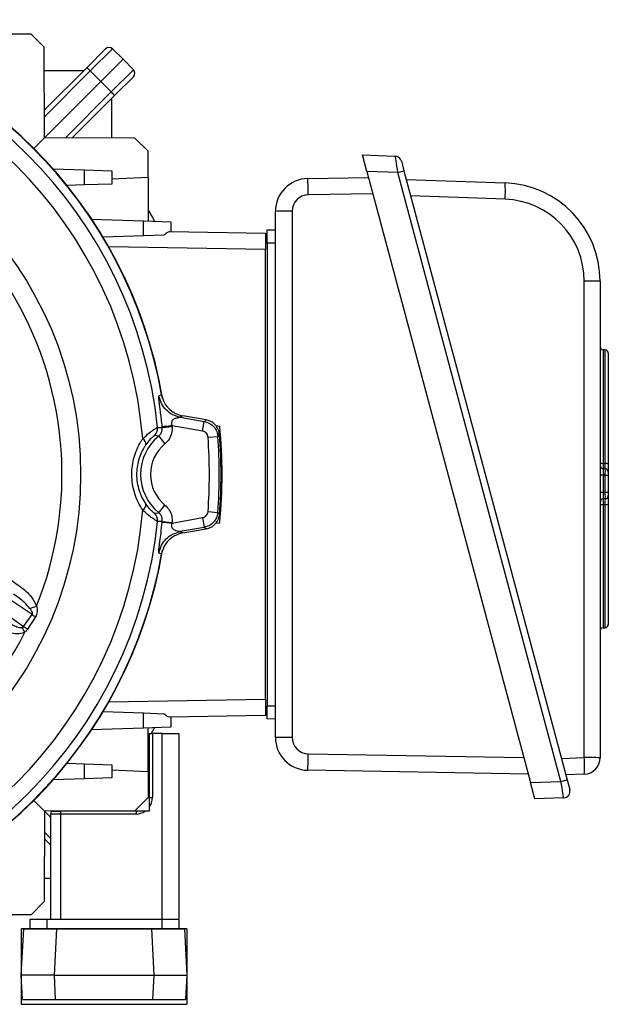
# Model space of a CAD drawing. Units: millimetres. Extents: x -1668 to 1057, y -957 to 957.
# Drawn here: x 36 to 216, y -186 to 114 of the extents above; entities that cross this region are included whole.
import ezdxf

# ---------------------------------------------------------------- set-up
doc = ezdxf.new("R2010")
doc.units = ezdxf.units.MM

msp = doc.modelspace()

# ---------------------------------------------------------------- linework, layer by layer
at = {"color": 7, "linetype": 'Continuous', "lineweight": 25}
for p, q in [((39.75, 109.49), (31.75, 109.49)), ((43.77, 105.48), (39.75, 109.49)), ((43.86, 77.92), (43.77, 105.48)), ((56.72, 99.26), (62.46, 105.01)), ((64.57, 105.03), (57.8, 98.26)), ((64.57, 105.03), (67.82, 101.88)), ((43.83, 86.38), (56.72, 99.26)), ((67.82, 101.88), (61, 95.06)), ((70.97, 98.63), (67.82, 101.88)), ((43.79, 98.4), (55.85, 98.4)), ((57.8, 98.26), (43.84, 84.3)), ((57.8, 98.26), (61, 95.06)), ((64.2, 91.86), (70.97, 98.63)), ((70.95, 96.52), (65.2, 90.78)), ((61, 95.06), (43.86, 77.92)), ((64.2, 91.86), (61, 95.06)), ((50.24, 77.9), (64.2, 91.86)), ((65.2, 90.78), (52.32, 77.89)), ((64.34, 77.85), (64.34, 89.91)), ((40.6, 74.66), (43.86, 77.92)), ((71.42, 77.83), (43.86, 77.92)), ((75.43, 73.81), (71.42, 77.83)), ((75.43, 65.81), (75.43, 73.81)), ((140.74, 72.66), (150.76, 72.31)), ((142.08, 67.66), (140.74, 72.66)), ((152.62, 70.83), (153.42, 67.83)), ((46.46, 68.44), (56.08, 68.1)), ((56.08, 63.52), (56.08, 68.1)), ((56.08, 68.1), (64.34, 67.81)), ((64.34, 67.81), (64.34, 63.81)), ((142.08, 67.66), (191.98, -118.57)), ((151.56, 67.33), (142.08, 67.66)), ((151.56, 67.33), (153.42, 67.83)), ((201.28, -118.24), (151.56, 67.33)), ((153.42, 67.83), (203.15, -117.75)), ((56.08, 63.52), (50.76, 63.34)), ((64.34, 63.81), (56.08, 63.52)), ((75.43, 65.81), (64.34, 65.33)), ((75.43, 65.81), (75.43, 52.55)), ((124.08, 65.48), (142.58, 65.81)), ((154.13, 65.19), (184.25, 64.14)), ((184.24, 59.19), (155.47, 60.19)), ((114.25, -104.86), (114.25, 55.48)), ((119.34, 55.51), (119.34, -104.84)), ((58.22, 53.15), (74.08, 52.6)), ((74.08, 48.02), (74.08, 52.6)), ((74.08, 52.6), (82.34, 52.31)), ((82.34, 52.31), (82.34, 49.32)), ((74.08, 48.02), (61.73, 47.59)), ((80.28, 48.24), (74.08, 48.02)), ((81.91, 49.32), (111.25, 48.81)), ((111.25, 48.81), (111.25, 43.81)), ((111.75, 49.81), (114.25, 49.9)), ((114.25, 45.81), (111.75, 45.81)), ((111.75, 45.81), (111.75, -95.19)), ((111.25, 43.81), (63.45, 44.65)), ((111.25, -93.19), (111.25, 43.81)), ((208.37, -111), (208.37, 34.2)), ((213.2, 34.16), (213.2, -111.04)), ((214.77, 13.23), (214.13, 13.28)), ((215.7, 12.24), (215.7, -21.53)), ((78.74, -0.76), (79.52, -0.35)), ((85.23, -7.27), (92.57, -8.56)), ((93.1, -8.08), (86.01, -6.83)), ((92.05, -11.51), (92.57, -8.56)), ((78.31, -10.37), (79.77, -10.38)), ((79.77, -10.38), (82.75, -10.07)), ((92.05, -11.51), (82.72, -9.87)), ((96.03, -9.81), (97.25, -9.97)), ((78.68, -13.01), (77.37, -12.88)), ((78.68, -13.01), (80.58, -15.33)), ((93.7, -13.33), (96.69, -13.11)), ((214.13, -21.31), (214.77, -21.35)), ((214.13, -22.93), (214.77, -22.98)), ((215.7, -23.98), (215.7, -24.97)), ((214.13, -24.93), (213.2, -24.93)), ((214.13, -24.93), (214.13, -30.17)), ((214.77, -24.97), (214.13, -24.93)), ((214.77, -30.13), (214.77, -24.97)), ((214.77, -24.97), (215.7, -24.97)), ((215.7, -24.97), (215.7, -30.13)), ((214.13, -30.17), (213.2, -30.17)), ((214.13, -30.17), (214.77, -30.13)), ((214.77, -32.12), (214.13, -32.17)), ((214.77, -30.13), (215.7, -30.13)), ((215.7, -30.13), (215.7, -31.13)), ((78.68, -36.37), (80.58, -34.05)), ((214.77, -33.89), (214.13, -33.93)), ((215.7, -33.78), (215.7, -70.4)), ((77.37, -36.49), (78.68, -36.37)), ((79.77, -39), (78.31, -39.01)), ((79.77, -39), (82.75, -39.3)), ((82.72, -39.51), (92.05, -37.86)), ((92.05, -37.86), (92.57, -40.82)), ((93.7, -36.04), (96.69, -36.27)), ((92.57, -40.82), (85.23, -42.11)), ((86.01, -42.54), (93.1, -41.29)), ((96.05, -39.56), (97.25, -39.41)), ((40.09, -67.38), (33.12, -62.68)), ((30.71, -66.13), (37.49, -71.07)), ((37.49, -71.07), (40.09, -67.38)), ((41.12, -68.13), (38.69, -71.9)), ((214.13, -71.44), (214.77, -71.4)), ((63.45, -94.02), (111.25, -93.19)), ((111.25, -93.19), (111.25, -98.19)), ((111.75, -95.19), (114.25, -95.19)), ((61.73, -96.97), (74.08, -97.4)), ((74.08, -101.98), (74.08, -97.4)), ((74.08, -97.4), (80.28, -97.62)), ((111.25, -98.19), (81.91, -98.7)), ((82.34, -98.69), (82.34, -101.69)), ((74.08, -101.98), (58.22, -102.53)), ((82.34, -101.69), (74.08, -101.98)), ((75.43, -115.19), (75.43, -101.93)), ((114.25, -99.28), (111.75, -99.19)), ((75.75, -104.71), (75.43, -105.23)), ((75.75, -103.69), (76.77, -103.69)), ((75.75, -103.69), (75.75, -123.19)), ((76.77, -103.69), (76.77, -123.19)), ((79.77, -103.69), (76.77, -103.69)), ((79.77, -160.19), (79.77, -103.69)), ((79.77, -103.69), (84.77, -103.69)), ((84.77, -103.69), (84.77, -160.19)), ((201.4, -111.24), (208.37, -111)), ((50.76, -112.71), (56.08, -112.9)), ((56.08, -117.48), (56.08, -112.9)), ((56.08, -112.9), (64.34, -113.19)), ((64.34, -113.19), (64.34, -117.19)), ((64.34, -114.71), (75.43, -115.19)), ((75.43, -115.19), (75.43, -123.19)), ((191.3, -116.03), (124.08, -114.86)), ((208.38, -116.04), (202.74, -116.24)), ((56.08, -117.48), (46.46, -117.81)), ((64.34, -117.19), (56.08, -117.48)), ((191.98, -118.57), (201.28, -118.24)), ((193.32, -123.57), (191.98, -118.57)), ((201.28, -118.24), (203.15, -117.75)), ((203.15, -117.75), (203.95, -120.74)), ((40.6, -124.04), (43.86, -127.3)), ((75.43, -123.19), (71.42, -127.2)), ((75.75, -123.19), (76.77, -123.19)), ((202.09, -123.26), (193.32, -123.57)), ((43.86, -127.3), (43.77, -154.86)), ((71.42, -127.2), (43.86, -127.3)), ((45.77, -129.21), (43.86, -127.3)), ((48.77, -128.19), (45.77, -128.19)), ((45.77, -160.19), (45.77, -128.19)), ((48.77, -127.38), (45.88, -127.39)), ((71.77, -127.3), (48.77, -127.38)), ((48.77, -127.38), (48.77, -128.19)), ((48.77, -128.19), (48.77, -160.19)), ((71.77, -128.19), (48.77, -128.19)), ((52.32, -127.27), (52.42, -127.37)), ((64.34, -127.23), (64.34, -127.33)), ((74.63, -127.29), (71.77, -127.3)), ((71.77, -127.3), (71.77, -128.19)), ((75.75, -127.29), (74.63, -127.29)), ((75.75, -126.22), (75.75, -127.29)), ((45.77, -137.69), (43.83, -135.75)), ((43.79, -147.78), (45.77, -147.78)), ((43.77, -154.86), (39.75, -158.87)), ((39.75, -158.87), (31.75, -158.87)), ((39.52, -163.19), (39.52, -160.19)), ((39.52, -160.19), (44.52, -160.19)), ((44.52, -160.19), (44.52, -163.19)), ((44.52, -160.19), (79.77, -160.19)), ((79.77, -163.19), (79.77, -160.19)), ((79.77, -160.19), (84.77, -160.19)), ((84.77, -160.19), (84.77, -163.19)), ((36.78, -177.29), (37.52, -163.19)), ((37.52, -163.19), (47.5, -163.19)), ((47.5, -163.19), (46.76, -177.29)), ((47.5, -163.19), (76.54, -163.19)), ((77.28, -177.29), (76.54, -163.19)), ((76.54, -163.19), (86.53, -163.19)), ((86.53, -163.19), (87.27, -177.29)), ((46.76, -177.29), (36.78, -177.29)), ((37.16, -184.69), (36.78, -177.29)), ((46.76, -177.29), (77.28, -177.29)), ((46.76, -177.29), (47.15, -184.69)), ((76.89, -184.69), (77.28, -177.29)), ((77.28, -177.29), (87.27, -177.29)), ((87.27, -177.29), (86.88, -184.69)), ((37.16, -184.69), (47.15, -184.69)), ((47.15, -184.69), (76.89, -184.69)), ((76.89, -184.69), (86.88, -184.69))]:
    msp.add_line(p, q, dxfattribs=at)
at = {"color": 8, "linetype": 'Continuous', "lineweight": 25}
for p, q in [((143.9, 60.85), (124.25, 60.51)), ((214.13, 13.28), (214.13, -21.31)), ((214.77, -21.35), (214.77, 13.23)), ((214.13, -33.93), (214.13, -71.44)), ((214.77, -71.4), (214.77, -33.89)), ((124.25, -109.84), (189.95, -110.99)), ((50.34, -127.38), (50.24, -127.28)), ((43.84, -133.68), (45.77, -135.61))]:
    msp.add_line(p, q, dxfattribs=at)
at = {"color": 7, "linetype": 'Continuous'}
for p, q in [((87.27, -163.19), (36.77, -163.19)), ((36.77, -163.19), (36.77, -186.19)), ((87.27, -163.19), (87.27, -186.19)), ((36.77, -186.19), (87.27, -186.19))]:
    msp.add_line(p, q, dxfattribs=at)
at = {"color": 7, "linetype": 'Continuous', "lineweight": 25, "flags": 128}
for points in [[(75.43, 55.86), (76.78, 53.56), (77.4, 52.48)], [(86.01, -6.83), (85.62, -7.05), (85.23, -7.27)], [(92.57, -8.56), (92.83, -8.33), (93.1, -8.08)], [(97.22, -12.62), (96.95, -12.86), (96.94, -12.88), (96.69, -13.11)], [(96.69, -36.27), (96.92, -36.48), (96.94, -36.5), (97.22, -36.76)], [(93.1, -41.29), (92.83, -41.04), (92.57, -40.82)], [(85.23, -42.11), (85.62, -42.33), (86.01, -42.54)], [(79.52, -49.03), (78.84, -48.67), (78.74, -48.61)], [(38.69, -71.9), (38.53, -71.79), (38.38, -71.68), (38.22, -71.57), (38.07, -71.47), (37.92, -71.36), (37.77, -71.26), (37.63, -71.16), (37.49, -71.07)], [(77.4, -101.86), (76.78, -102.94), (76.35, -103.69)]]:
    msp.add_lwpolyline(points, dxfattribs=at)
at = {"color": 7, "linetype": 'Continuous', "lineweight": 25}
msp.add_circle((-58.75, -24.69), 113.63, dxfattribs=at)
for centre, radius, start, end in [((-58.75, -24.69), 137.81, 5.9652, 84.0348), ((-58.75, -24.69), 140.5, 9.4719, 80.5281), ((-58.75, -24.69), 140.4, 9.9838, 80.0162), ((-58.75, -24.69), 132.99, 4.6734, 85.3266), ((63.53, 103.95), 1.5, 46, 135), ((50.09, 91.07), 10.54, 43.0221, 51.0458), ((69.89, 97.59), 1.5, 315, 44), ((57.01, 84.15), 10.54, 38.9542, 46.9779), ((-58.75, -24.69), 107.94, 338.173, 81.6276), ((150.69, 70.31), 2, 15, 88), ((124.25, 55.48), 10, 91, 180), ((50.78, 60.46), 73.47, 0.0322, 3.9163), ((147.24, 61.71), 37.09, 356.1031, 3.7593), ((183.2, 34.16), 30, 0, 88), ((124.34, 55.51), 5, 91, 180), ((183.37, 34.2), 25, 0, 88), ((118.05, -227.47), 282.98, 89.7398, 90.7692), ((209.55, -97.89), 132.1, 88.4166, 90.5123), ((214.2, 14.28), 1, 180, 266), ((214.7, 12.24), 1, 0, 86), ((75.33, -10.68), 3, 312.7689, 5.9605), ((-58.75, -24.69), 139.25, 5.897, 5.9797), ((-58.75, -24.69), 142.25, 5.897, 5.9797), ((-48, -24.69), 146, 354.2142, 5.7858), ((88.25, -24.69), 15.1, 129.3339, 230.6661), ((72.75, -15.55), 2, 357.3335, 58.3489), ((-58.75, -24.69), 152.87, 355.7406, 4.2594), ((-58.75, -24.69), 155.87, 355.7406, 4.2594), ((-58.75, -24.69), 156.43, 355.5751, 4.4249), ((88.25, -24.69), 12.1, 129.3339, 230.6661), ((213.92, -19.93), 1.39, 238.9637, 278.7628), ((214.2, -21.94), 1, 180, 266), ((214.98, -22.73), 1.4, 59.0884, 98.7356), ((214.7, -23.98), 1, 0, 86), ((214.2, -33.17), 1, 94, 180), ((214.7, -31.13), 1, 274, 0), ((-58.75, -24.69), 132.99, 274.6734, 355.3266), ((72.75, -33.82), 2, 301.6511, 2.6665), ((213.91, -36), 2.08, 83.9751, 110.0328), ((214.99, -31.81), 2.09, 264.0162, 289.8835), ((-58.75, -24.69), 137.81, 275.9652, 354.0348), ((75.33, -38.7), 3, 354.0395, 47.2311), ((-58.75, -24.69), 139.25, 354.0203, 354.103), ((-58.75, -24.69), 142.25, 354.0203, 354.103), ((-58.75, -24.69), 140.5, 279.4719, 350.5281), ((-58.75, -24.69), 140.4, 279.9838, 350.0162), ((18.57, -1.22), 67.59, 287.9418, 289.7845), ((200.88, 151.17), 271.32, 233.6586, 233.9281), ((-42.91, -120.48), 93.86, 30.5694, 31.5812), ((214.2, -72.44), 1, 94, 180), ((214.7, -70.4), 1, 274, 0), ((-58.75, -24.69), 107.94, 326.723, 333.5653), ((118.05, -387.82), 282.98, 89.7398, 90.7692), ((124.25, -104.86), 10, 180, 269), ((124.34, -104.84), 5, 180, 269), ((49.19, -109.79), 75.06, 356.1254, 359.9615), ((209.55, -243.09), 132.1, 88.4166, 90.5123), ((171.16, -113.56), 37.29, 356.1915, 3.9437), ((208.2, -111.04), 5, 272, 0), ((202.02, -121.26), 2, 272, 15), ((71.77, -123.19), 5, 322.6415, 0), ((48.77, -128.19), 3, 164.6183, 180), ((71.77, -123.19), 5, 270, 304.837)]:
    msp.add_arc(centre, radius, start, end, dxfattribs=at)
for centre, major_axis, ratio, start_param, end_param in [((151.5, 67.28), (-0.74, 5.03), 0.012916, 4.720223, 6.280816), ((214.2, -24.94), (-0.07, 2.01), 0.034415, 6.279571, 7.845502), ((214.7, -24.98), (0.07, 2), 0.034751, 4.716038, 6.281969), ((214.2, -30.16), (0.07, 2.01), 0.034415, 1.579276, 3.145207), ((214.7, -30.12), (-0.07, 2), 0.034751, 3.142809, 4.708739), ((201.22, -118.29), (-0.87, 4.97), 0.013346, 3.139744, 4.718391)]:
    msp.add_ellipse(centre, major_axis=major_axis, ratio=ratio, start_param=start_param, end_param=end_param, dxfattribs=at)
for points, knots in [([(80.28, 48.24), (80.64, 48.57), (81.29, 49.18), (81.71, 49.28), (81.91, 49.32)], [0, 0, 0, 0, 0.54685, 1, 1, 1, 1]), ([(111.75, 45.81), (111.75, 46.33), (111.75, 47.29), (111.75, 48.51), (111.75, 49.36), (111.75, 49.76), (111.75, 49.8), (111.75, 49.81)], [0, 0, 0, 0, 0.244657, 0.459599, 0.674524, 0.889137, 1, 1, 1, 1]), ([(79.74, -10.18), (79.66, -9.44), (79.51, -7.99), (79.26, -6), (79.08, -4.55), (78.96, -3.63), (78.88, -3.06), (78.82, -2.53), (78.76, -2.02), (78.72, -1.57), (78.68, -0.96), (78.72, -0.84), (78.74, -0.76)], [0, 0, 0, 0, 0.177253, 0.344128, 0.479582, 0.532563, 0.579925, 0.632636, 0.68469, 0.746722, 0.81098, 1, 1, 1, 1]), ([(79.52, -0.35), (79.76, -1.22), (80.25, -2.96), (82.02, -5.06), (84.04, -6.36), (85.46, -6.7), (86.01, -6.83)], [0, 0, 0, 0, 0.275751, 0.551504, 0.827263, 1, 1, 1, 1]), ([(85.23, -7.27), (85.19, -7.28), (85.12, -7.31), (84.74, -7.43), (84.3, -7.51), (83.97, -7.59), (83.79, -7.64), (83.74, -7.66), (83.52, -7.73), (83.16, -7.89), (82.79, -8.24), (82.61, -8.63), (82.56, -9.01), (82.59, -9.44), (82.68, -9.72), (82.72, -9.87)], [0, 0, 0, 0, 0.122859, 0.221795, 0.329351, 0.414072, 0.437092, 0.443765, 0.447214, 0.582647, 0.693145, 0.765711, 0.838469, 0.915428, 1, 1, 1, 1]), ([(92.57, -8.56), (93.12, -8.71), (94.21, -9.02), (95.52, -10.13), (96.43, -11.53), (96.6, -12.6), (96.69, -13.11)], [0, 0, 0, 0, 0.255172, 0.51039, 0.765501, 1, 1, 1, 1]), ([(97.22, -12.62), (97.12, -12.06), (96.92, -10.95), (95.95, -9.53), (94.64, -8.5), (93.6, -8.22), (93.1, -8.08)], [0, 0, 0, 0, 0.255746, 0.511498, 0.767144, 1, 1, 1, 1]), ([(73.8, -13.85), (74.47, -13.21), (75.76, -12), (77.34, -10.9), (78.14, -10.42), (78.27, -10.38), (78.31, -10.37)], [0, 0, 0, 0, 0.305482, 0.579653, 0.865395, 1, 1, 1, 1]), ([(78.68, -13.01), (78.9, -12.79), (79.37, -12.33), (79.77, -11.39), (79.77, -10.72), (79.77, -10.38)], [0, 0, 0, 0, 0.317411, 0.658795, 1, 1, 1, 1]), ([(82.75, -10.07), (82.75, -10.75), (82.75, -12.1), (81.95, -13.97), (81.03, -14.89), (80.58, -15.33)], [0, 0, 0, 0, 0.341452, 0.6829, 1, 1, 1, 1]), ([(93.7, -13.33), (93.67, -13.13), (93.59, -12.7), (93.23, -12.14), (92.71, -11.7), (92.27, -11.58), (92.05, -11.51)], [0, 0, 0, 0, 0.234519, 0.489611, 0.744808, 1, 1, 1, 1]), ([(73.8, -35.52), (73.31, -34.75), (72.35, -33.19), (71.3, -30.54), (70.63, -27.71), (70.4, -24.84), (70.59, -22.05), (71.13, -19.42), (72.03, -16.95), (72.97, -15.12), (73.61, -14.13), (73.8, -13.85)], [0, 0, 0, 0, 0.123659, 0.247242, 0.371901, 0.496514, 0.611668, 0.726852, 0.840605, 0.954413, 1, 1, 1, 1]), ([(77.37, -12.88), (77.34, -12.89), (77.26, -12.92), (76.8, -13.28), (75.87, -14.16), (75.13, -15.13), (74.74, -15.65)], [0, 0, 0, 0, 0.136109, 0.422463, 0.694053, 1, 1, 1, 1]), ([(74.74, -15.65), (74.59, -15.88), (74.04, -16.69), (73.25, -18.21), (72.49, -20.28), (72.02, -22.48), (71.86, -24.82), (72.06, -27.22), (72.63, -29.59), (73.52, -31.8), (74.34, -33.09), (74.74, -33.73)], [0, 0, 0, 0, 0.046355, 0.1608, 0.275159, 0.389331, 0.503453, 0.627032, 0.750688, 0.875284, 1, 1, 1, 1]), ([(214.13, -21.31), (214.13, -21.52), (214.11, -21.95), (214.11, -22.47), (214.11, -22.85), (214.13, -22.91), (214.13, -22.93)], [0, 0, 0, 0, 0.243503, 0.487189, 0.730427, 1, 1, 1, 1]), ([(214.77, -22.98), (214.78, -22.95), (214.79, -22.9), (214.79, -22.52), (214.79, -22), (214.78, -21.57), (214.77, -21.35)], [0, 0, 0, 0, 0.270222, 0.513083, 0.756417, 1, 1, 1, 1]), ([(215.7, -21.53), (215.7, -21.86), (215.7, -22.51), (215.7, -23.29), (215.7, -23.86), (215.7, -23.94), (215.7, -23.98)], [0, 0, 0, 0, 0.243442, 0.486906, 0.729911, 1, 1, 1, 1]), ([(214.13, -32.17), (214.13, -32.19), (214.11, -32.24), (214.11, -32.58), (214.11, -33.09), (214.12, -33.57), (214.13, -33.86), (214.13, -33.93)], [0, 0, 0, 0, 0.231716, 0.463632, 0.695074, 0.926259, 1, 1, 1, 1]), ([(214.77, -33.89), (214.77, -33.82), (214.78, -33.53), (214.79, -33.04), (214.8, -32.53), (214.79, -32.19), (214.78, -32.14), (214.77, -32.12)], [0, 0, 0, 0, 0.074467, 0.305585, 0.536604, 0.768166, 1, 1, 1, 1]), ([(215.7, -31.13), (215.7, -31.16), (215.7, -31.22), (215.7, -31.74), (215.7, -32.5), (215.7, -33.23), (215.7, -33.67), (215.7, -33.78)], [0, 0, 0, 0, 0.231671, 0.463365, 0.694559, 0.925628, 1, 1, 1, 1]), ([(78.31, -39.01), (78.2, -38.96), (77.96, -38.87), (76.81, -38.12), (75.35, -37.02), (74.29, -36), (73.8, -35.52)], [0, 0, 0, 0, 0.264635, 0.523358, 0.776723, 1, 1, 1, 1]), ([(74.74, -33.73), (75.03, -34.11), (75.63, -34.93), (76.48, -35.81), (77.16, -36.4), (77.3, -36.46), (77.37, -36.49)], [0, 0, 0, 0, 0.224452, 0.475357, 0.733036, 1, 1, 1, 1]), ([(80.58, -34.05), (81.06, -34.53), (82.01, -35.49), (82.76, -37.38), (82.75, -38.68), (82.75, -39.3)], [0, 0, 0, 0, 0.341881, 0.683774, 1, 1, 1, 1]), ([(79.77, -39), (79.77, -38.68), (79.77, -38.03), (79.4, -37.09), (78.92, -36.61), (78.68, -36.37)], [0, 0, 0, 0, 0.3159956, 0.6578018, 1, 1, 1, 1]), ([(92.05, -37.86), (92.25, -37.81), (92.67, -37.69), (93.19, -37.28), (93.58, -36.71), (93.66, -36.27), (93.7, -36.04)], [0, 0, 0, 0, 0.234519, 0.489611, 0.744808, 1, 1, 1, 1]), ([(96.69, -36.27), (96.59, -36.82), (96.4, -37.94), (95.43, -39.35), (94.12, -40.4), (93.07, -40.68), (92.57, -40.82)], [0, 0, 0, 0, 0.255172, 0.51039, 0.765501, 1, 1, 1, 1]), ([(93.1, -41.29), (93.65, -41.14), (94.73, -40.84), (96.05, -39.73), (96.95, -38.33), (97.13, -37.26), (97.22, -36.76)], [0, 0, 0, 0, 0.2557464, 0.5114978, 0.7671442, 1, 1, 1, 1]), ([(78.74, -48.61), (78.73, -48.59), (78.69, -48.53), (78.69, -48.22), (78.72, -47.81), (78.76, -47.36), (78.82, -46.84), (78.88, -46.32), (78.96, -45.74), (79.12, -44.51), (79.4, -42.31), (79.62, -40.3), (79.74, -39.2)], [0, 0, 0, 0, 0.098734, 0.189737, 0.253948, 0.315962, 0.367982, 0.420674, 0.468004, 0.520966, 0.735915, 1, 1, 1, 1]), ([(82.72, -39.51), (82.68, -39.66), (82.59, -39.94), (82.56, -40.37), (82.61, -40.75), (82.79, -41.14), (83.16, -41.49), (83.52, -41.65), (83.78, -41.73), (84.12, -41.83), (84.63, -41.92), (85.12, -42.06), (85.19, -42.09), (85.23, -42.11)], [0, 0, 0, 0, 0.084575, 0.161545, 0.234322, 0.306913, 0.417408, 0.552894, 0.55636, 0.58608, 0.77816, 0.877116, 1, 1, 1, 1]), ([(86.01, -42.54), (85.14, -42.79), (83.39, -43.27), (81.29, -45.05), (79.99, -47.07), (79.65, -48.49), (79.52, -49.03)], [0, 0, 0, 0, 0.276168, 0.552347, 0.828258, 1, 1, 1, 1]), ([(27.21, -52.34), (28.84, -53.49), (31.87, -55.62), (34.9, -57.75), (36.3, -58.74)], [0, 0, 0, 0, 0.539223, 1, 1, 1, 1]), ([(36.3, -58.74), (36.95, -59.23), (38.26, -60.24), (40.14, -62.2), (40.98, -63.89), (41.45, -64.82)], [0, 0, 0, 0, 0.304018, 0.614301, 1, 1, 1, 1]), ([(39.39, -65.52), (38.85, -64.91), (37.38, -63.25), (35.57, -61.95), (34.43, -61.14)], [0, 0, 0, 0, 0.369133, 1, 1, 1, 1]), ([(40.09, -67.38), (40.12, -67.34), (40.17, -67.27), (40.2, -67.1), (40.15, -66.75), (39.88, -66.2), (39.57, -65.77), (39.39, -65.52)], [0, 0, 0, 0, 0.0613546, 0.1224553, 0.2345428, 0.5612293, 1, 1, 1, 1]), ([(41.45, -64.82), (41.54, -65.38), (41.69, -66.24), (41.52, -67.39), (41.25, -67.9), (41.12, -68.13)], [0, 0, 0, 0, 0.492964, 0.772208, 1, 1, 1, 1]), ([(29.91, -68.04), (31.09, -68.84), (32.75, -69.96), (35.03, -70.96), (36.23, -71.38), (36.89, -71.33), (37.05, -71.32)], [0, 0, 0, 0, 0.536414, 0.752293, 0.942924, 1, 1, 1, 1]), ([(37.9, -72.74), (37.65, -72.86), (36.74, -73.3), (34.94, -73.34), (32.71, -72.86), (30.46, -71.94), (29.04, -71.02), (28.32, -70.57)], [0, 0, 0, 0, 0.081328, 0.29473, 0.506026, 0.752819, 1, 1, 1, 1]), ([(37.05, -71.32), (37.12, -71.3), (37.25, -71.27), (37.4, -71.17), (37.47, -71.09), (37.49, -71.07)], [0, 0, 0, 0, 0.423342, 0.801343, 1, 1, 1, 1]), ([(38.69, -71.9), (38.64, -71.97), (38.43, -72.29), (38.13, -72.54), (37.9, -72.74)], [0, 0, 0, 0, 0.22234, 1, 1, 1, 1]), ([(111.75, -99.19), (111.75, -99.13), (111.75, -99.02), (111.75, -98.24), (111.75, -97.19), (111.75, -96.1), (111.75, -95.42), (111.75, -95.19)], [0, 0, 0, 0, 0.244657, 0.459599, 0.674524, 0.889137, 1, 1, 1, 1]), ([(81.91, -98.7), (81.7, -98.65), (81.27, -98.54), (80.62, -97.93), (80.28, -97.62)], [0, 0, 0, 0, 0.486538, 1, 1, 1, 1]), ([(75.75, -123.19), (75.75, -123.53), (75.75, -124.54), (75.75, -125.55), (75.75, -126.22)], [0, 0, 0, 0, 0.335959, 1, 1, 1, 1])]:
    msp.add_open_spline(points, degree=3, knots=knots, dxfattribs=at)
for points in [[(85.23, -7.27), (84.44, -7.05), (82.86, -6.63), (80.88, -5.12), (79.38, -3.14), (78.96, -1.55), (78.74, -0.76)], [(82.72, -9.87), (82.35, -9.91), (81.59, -9.99), (80.63, -10.09), (79.93, -10.16), (79.81, -10.18), (79.74, -10.18)], [(79.74, -39.2), (79.81, -39.2), (79.93, -39.21), (80.63, -39.29), (81.59, -39.39), (82.35, -39.47), (82.72, -39.51)], [(78.74, -48.61), (78.96, -47.82), (79.38, -46.24), (80.88, -44.26), (82.86, -42.75), (84.44, -42.32), (85.23, -42.11)]]:
    msp.add_open_spline(points, degree=3, dxfattribs=at)

doc.saveas('drawing.dxf')
